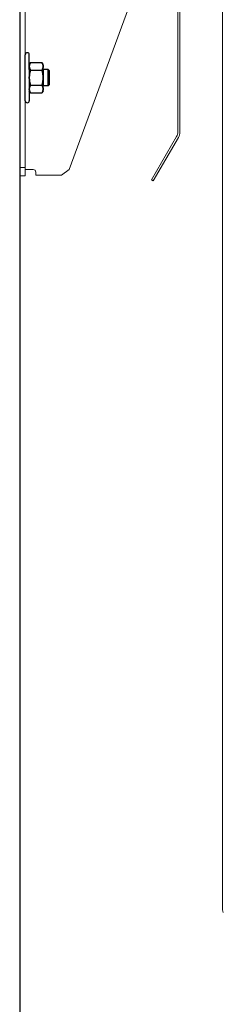
# Model space of a CAD drawing. Units: inches. Extents: x 372 to 6386, y 547 to 4800.
# Drawn here: x 4075 to 4133, y 2548 to 2830 of the extents above; entities that cross this region are included whole.
import ezdxf

# ---------------------------------------------------------------- set-up
doc = ezdxf.new("R2010")
doc.units = ezdxf.units.IN
doc.header["$MEASUREMENT"] = 0
doc.layers.add('Porta Cabina PAX', color=9, linetype='Continuous')
doc.layers.add('PrimaP', color=9, linetype='Continuous')

# ---------------------------------------------------------------- blocks, each defined once
blk = doc.blocks.new('PAX')
at = {"layer": 'Porta Cabina PAX', "lineweight": 0}
blk.add_line((-43.59, -2.2), (-43.59, -301.8), dxfattribs=at)
at = {"layer": 'Porta Cabina PAX', "lineweight": 0, "ltscale": 70}
blk.add_arc((-41.99, -301.8), 1.6, 180, 210, dxfattribs=at)
blk = doc.blocks.new('A$C29FB52F3')
at = {"layer": 'PrimaP', "lineweight": 0}
blk.add_line((0, 190), (0, 190), dxfattribs=at)
at = {"layer": 'PrimaP', "linetype": 'Continuous', "lineweight": 0}
for p, q in [((88.2, 190), (9.8, 190)), ((88.2, 186), (9.8, 186)), ((0, 180.2), (0, 0)), ((4, 0), (4, 180.2)), ((92.5, 181.2), (92.5, 160)), ((93, 172.5), (93, 181.2)), ((93, 178.5), (97, 178.5)), ((97, 172.5), (97, 181.2)), ((93, 172.5), (97, 172.5)), ((35.44, 4.43), (92.5, 160)), ((4, 6), (0, 6)), ((4, 4.5), (9.55, 4.5)), ((11.54, 0.5), (11.54, 2.5)), ((29.81, 0.5), (11.54, 0.5)), ((35.44, 4.43), (29.81, 0.5)), ((4, 0), (0, 0))]:
    blk.add_line(p, q, dxfattribs=at)
for centre, radius, start, end in [((9.8, 180.2), 9.8, 90, 180), ((9.8, 180.2), 5.8, 90, 180), ((88.2, 181.2), 8.8, 0, 90), ((88.2, 181.2), 4.8, 0, 90), ((87.7, 181.2), 4.8, 0, 84.00079)]:
    blk.add_arc(centre, radius, start, end, dxfattribs=at)
blk.add_open_spline([(11.54, 2.5), (11.54, 3.01), (11.11, 4.07), (10.05, 4.5), (9.55, 4.5)], degree=3, knots=[0, 0, 0, 0, 0.504344, 1, 1, 1, 1], dxfattribs=at)
blk = doc.blocks.new('A$C034B3074')
at = {"layer": 'PrimaP'}
blk.add_line((0, 1.43), (0, 34.33), dxfattribs=at)
at = {"layer": 'PrimaP', "linetype": 'Continuous'}
for p, q in [((3.71, 28.75), (2.87, 27.29)), ((3.71, 28.75), (11.93, 28.75)), ((12.77, 27.29), (11.93, 28.75)), ((2.87, 27.29), (2.87, 8.47)), ((3.71, 23.32), (11.93, 23.32)), ((3.71, 23.32), (11.93, 23.32)), ((12.77, 8.47), (12.77, 27.29)), ((12.77, 23.83), (12.77, 11.94)), ((16.24, 23.83), (12.77, 23.83)), ((16.24, 23.83), (17.3, 22.76)), ((16.24, 23.83), (16.24, 23.83)), ((16.24, 11.94), (16.24, 23.83)), ((17.3, 13), (17.3, 22.76)), ((3.71, 7.02), (2.87, 8.47)), ((3.71, 12.45), (11.93, 12.45)), ((3.71, 12.45), (11.93, 12.45)), ((12.77, 8.47), (11.93, 7.02)), ((16.24, 11.94), (12.77, 11.94)), ((17.3, 13), (16.24, 11.94)), ((16.24, 11.94), (16.24, 11.94)), ((3.71, 7.02), (11.93, 7.02))]:
    blk.add_line(p, q, dxfattribs=at)
at = {"layer": 'PrimaP'}
for points in [[(2.87, 23.83), (2.87, 34.33)], [(2.87, 11.94), (2.87, 1.43)]]:
    blk.add_lwpolyline(points, dxfattribs=at)
for centre, start, end in [((1.43, 34.33), 0, 180), ((1.43, 1.43), 180, 0)]:
    blk.add_arc(centre, 1.43, start, end, dxfattribs=at)
at = {"layer": 'PrimaP', "linetype": 'Continuous'}
for points, knots in [([(2.87, 26.03), (2.87, 26.21), (2.89, 26.57), (3, 27.11), (3.17, 27.65), (3.4, 28.2), (3.6, 28.56), (3.71, 28.75)], [0, 0, 0, 0, 0.1781312, 0.3593191, 0.5469081, 0.7449774, 0.9587109, 0.9587109, 0.9587109, 0.9587109]), ([(3.71, 28.75), (3.6, 28.56), (3.4, 28.2), (3.17, 27.65), (3, 27.11), (2.89, 26.57), (2.87, 26.21), (2.87, 26.03)], [0, 0, 0, 0, 0.2137254, 0.4118429, 0.5994395, 0.78061, 0.958711, 0.958711, 0.958711, 0.958711]), ([(12.77, 26.03), (12.77, 26.21), (12.75, 26.57), (12.64, 27.11), (12.47, 27.65), (12.23, 28.2), (12.04, 28.56), (11.93, 28.75)], [0, 0, 0, 0, 0.1781312, 0.3593191, 0.5469081, 0.7449774, 0.9587109, 0.9587109, 0.9587109, 0.9587109]), ([(11.93, 28.75), (12.04, 28.56), (12.23, 28.2), (12.47, 27.65), (12.64, 27.11), (12.75, 26.57), (12.77, 26.21), (12.77, 26.03)], [0, 0, 0, 0, 0.2137254, 0.4118429, 0.5994395, 0.78061, 0.958711, 0.958711, 0.958711, 0.958711]), ([(3.71, 23.32), (3.6, 23.5), (3.4, 23.87), (3.17, 24.42), (3, 24.96), (2.89, 25.5), (2.87, 25.86), (2.87, 26.03)], [0, 0, 0, 0, 0.2137254, 0.4118429, 0.5994395, 0.78061, 0.958711, 0.958711, 0.958711, 0.958711]), ([(2.87, 26.03), (2.87, 25.86), (2.89, 25.5), (3, 24.96), (3.17, 24.42), (3.4, 23.87), (3.6, 23.5), (3.71, 23.32)], [0, 0, 0, 0, 0.1781312, 0.3593191, 0.5469081, 0.7449774, 0.9587109, 0.9587109, 0.9587109, 0.9587109]), ([(2.87, 17.88), (2.87, 18.24), (2.89, 18.95), (3, 20.02), (3.17, 21.1), (3.4, 22.2), (3.6, 22.94), (3.71, 23.32)], [0, 0, 0, 0, 0.355696, 0.713145, 1.075416, 1.447916, 1.838672, 1.838672, 1.838672, 1.838672]), ([(3.71, 23.32), (3.6, 22.94), (3.4, 22.2), (3.17, 21.1), (3, 20.02), (2.89, 18.95), (2.87, 18.24), (2.87, 17.88)], [0, 0, 0, 0, 0.390741, 0.763332, 1.12562, 1.483036, 1.838672, 1.838672, 1.838672, 1.838672]), ([(11.93, 23.32), (12.04, 23.5), (12.23, 23.87), (12.47, 24.42), (12.64, 24.96), (12.75, 25.5), (12.77, 25.86), (12.77, 26.03)], [0, 0, 0, 0, 0.2137254, 0.4118429, 0.5994395, 0.78061, 0.958711, 0.958711, 0.958711, 0.958711]), ([(12.77, 26.03), (12.77, 25.86), (12.75, 25.5), (12.64, 24.96), (12.47, 24.42), (12.23, 23.87), (12.04, 23.5), (11.93, 23.32)], [0, 0, 0, 0, 0.1781312, 0.3593191, 0.5469081, 0.7449774, 0.9587109, 0.9587109, 0.9587109, 0.9587109]), ([(12.77, 17.88), (12.77, 18.24), (12.75, 18.95), (12.64, 20.02), (12.47, 21.1), (12.24, 22.2), (12.04, 22.94), (11.93, 23.32)], [0, 0, 0, 0, 0.355696, 0.713145, 1.075416, 1.447916, 1.838672, 1.838672, 1.838672, 1.838672]), ([(11.93, 23.32), (12.04, 22.94), (12.24, 22.2), (12.47, 21.1), (12.64, 20.02), (12.75, 18.95), (12.77, 18.24), (12.77, 17.88)], [0, 0, 0, 0, 0.390741, 0.763332, 1.12562, 1.483036, 1.838672, 1.838672, 1.838672, 1.838672]), ([(3.71, 12.45), (3.6, 12.83), (3.4, 13.56), (3.17, 14.66), (3, 15.74), (2.89, 16.81), (2.87, 17.53), (2.87, 17.88)], [0, 0, 0, 0, 0.390741, 0.763332, 1.12562, 1.483036, 1.838672, 1.838672, 1.838672, 1.838672]), ([(2.87, 17.88), (2.87, 17.53), (2.89, 16.81), (3, 15.74), (3.17, 14.66), (3.4, 13.56), (3.6, 12.83), (3.71, 12.45)], [0, 0, 0, 0, 0.355696, 0.713145, 1.075416, 1.447916, 1.838672, 1.838672, 1.838672, 1.838672]), ([(11.93, 12.45), (12.04, 12.83), (12.24, 13.56), (12.47, 14.66), (12.64, 15.74), (12.75, 16.81), (12.77, 17.53), (12.77, 17.88)], [0, 0, 0, 0, 0.390741, 0.763332, 1.12562, 1.483036, 1.838672, 1.838672, 1.838672, 1.838672]), ([(12.77, 17.88), (12.77, 17.53), (12.75, 16.81), (12.64, 15.74), (12.47, 14.66), (12.24, 13.56), (12.04, 12.83), (11.93, 12.45)], [0, 0, 0, 0, 0.355696, 0.713145, 1.075416, 1.447916, 1.838672, 1.838672, 1.838672, 1.838672]), ([(2.87, 9.73), (2.87, 9.91), (2.89, 10.27), (3, 10.81), (3.17, 11.35), (3.4, 11.9), (3.6, 12.26), (3.71, 12.45)], [0, 0, 0, 0, 0.1781312, 0.3593191, 0.5469081, 0.7449774, 0.9587109, 0.9587109, 0.9587109, 0.9587109]), ([(3.71, 12.45), (3.6, 12.26), (3.4, 11.9), (3.17, 11.35), (3, 10.81), (2.89, 10.27), (2.87, 9.91), (2.87, 9.73)], [0, 0, 0, 0, 0.2137254, 0.4118429, 0.5994395, 0.78061, 0.958711, 0.958711, 0.958711, 0.958711]), ([(3.71, 7.02), (3.6, 7.2), (3.4, 7.56), (3.17, 8.12), (3, 8.66), (2.89, 9.2), (2.87, 9.56), (2.87, 9.73)], [0, 0, 0, 0, 0.2137254, 0.4118429, 0.5994395, 0.78061, 0.958711, 0.958711, 0.958711, 0.958711]), ([(2.87, 9.73), (2.87, 9.56), (2.89, 9.2), (3, 8.66), (3.17, 8.12), (3.4, 7.56), (3.6, 7.2), (3.71, 7.02)], [0, 0, 0, 0, 0.1781312, 0.3593191, 0.5469081, 0.7449774, 0.9587109, 0.9587109, 0.9587109, 0.9587109]), ([(12.77, 9.73), (12.77, 9.91), (12.75, 10.27), (12.64, 10.81), (12.47, 11.35), (12.23, 11.9), (12.04, 12.26), (11.93, 12.45)], [0, 0, 0, 0, 0.1781312, 0.3593191, 0.5469081, 0.7449774, 0.9587109, 0.9587109, 0.9587109, 0.9587109]), ([(11.93, 12.45), (12.04, 12.26), (12.23, 11.9), (12.47, 11.35), (12.64, 10.81), (12.75, 10.27), (12.77, 9.91), (12.77, 9.73)], [0, 0, 0, 0, 0.2137254, 0.4118429, 0.5994395, 0.78061, 0.958711, 0.958711, 0.958711, 0.958711]), ([(11.93, 7.02), (12.04, 7.2), (12.23, 7.56), (12.47, 8.12), (12.64, 8.66), (12.75, 9.2), (12.77, 9.56), (12.77, 9.73)], [0, 0, 0, 0, 0.2137254, 0.4118429, 0.5994395, 0.78061, 0.958711, 0.958711, 0.958711, 0.958711]), ([(12.77, 9.73), (12.77, 9.56), (12.75, 9.2), (12.64, 8.66), (12.47, 8.12), (12.23, 7.56), (12.04, 7.2), (11.93, 7.02)], [0, 0, 0, 0, 0.1781312, 0.3593191, 0.5469081, 0.7449774, 0.9587109, 0.9587109, 0.9587109, 0.9587109])]:
    blk.add_open_spline(points, degree=3, knots=knots, dxfattribs=at)
blk = doc.blocks.new('Porte Piano')
at = {"layer": 'PrimaP', "color": 5}
blk.add_line((-58, 0), (-58, -108.05), dxfattribs=at)
at = {"layer": 'PrimaP', "lineweight": 0}
for p, q in [((-12.2, -1.2), (-12.2, -79.14)), ((-12.8, -31.6), (-12.8, -79.14)), ((-13.15, -80.44), (-20.32, -92.86)), ((-12.63, -80.74), (-19.8, -93.16)), ((-19.8, -93.16), (-20.32, -92.86))]:
    blk.add_line(p, q, dxfattribs=at)
for radius in [2.6, 3.2]:
    blk.add_arc((-15.4, -79.14), radius, 330, 0, dxfattribs=at)
at = {"layer": 'PrimaP', "lineweight": 0, "xscale": 0.4, "yscale": 0.4, "zscale": 0.4}
for name, p in [('A$C29FB52F3', (-58, -91.68)), ('A$C034B3074', (-56.4, -70.75))]:
    blk.add_blockref(name, p, dxfattribs=at)

msp = doc.modelspace()

# ---------------------------------------------------------------- linework, layer by layer
at = {"color": 5}
msp.add_line((4074.66, 2768.5), (4074.66, 2265.81), dxfattribs=at)

# ---------------------------------------------------------------- block references
at = {"layer": 'Porta Cabina PAX'}
msp.add_blockref('PAX', (4176.25, 2876.54), dxfattribs=at)
at = {"layer": 'PrimaP'}
msp.add_blockref('Porte Piano', (4132.66, 2876.54), dxfattribs=at)

doc.saveas('drawing.dxf')
